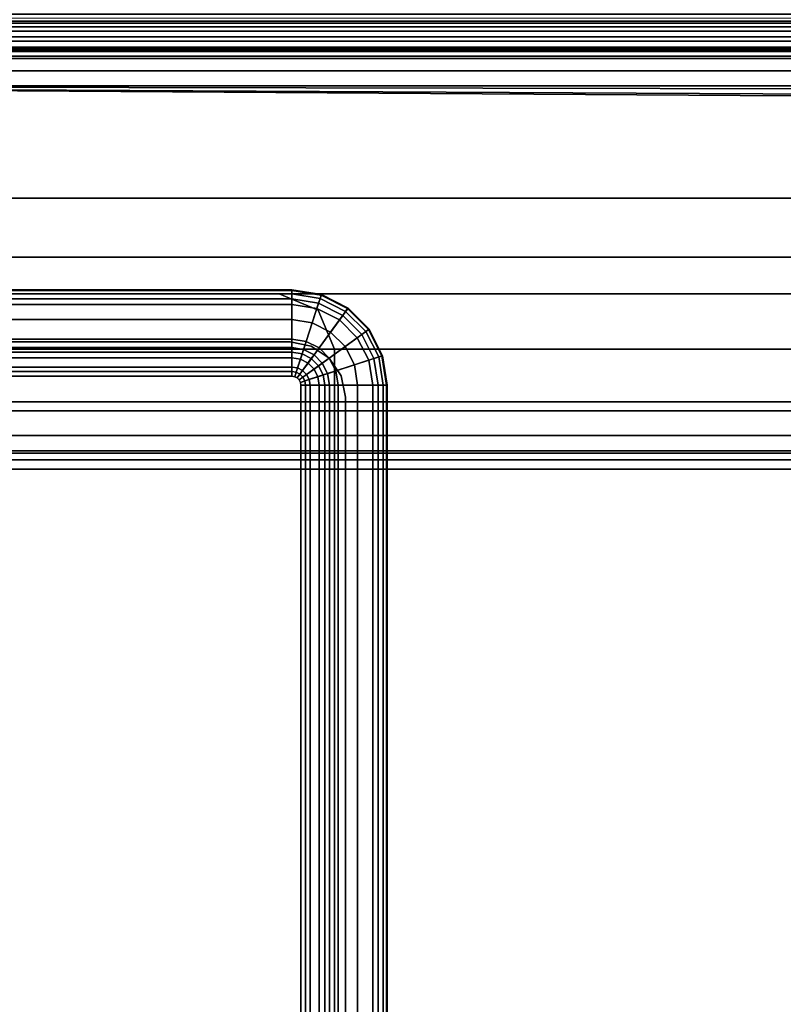
# Model space of a CAD drawing. Units: inches. Extents: x -16 to 144, y 0 to 159.
# Drawn here: x 5 to 7, y 3 to 5 of the extents above; entities that cross this region are included whole.
import ezdxf

# ---------------------------------------------------------------- set-up
doc = ezdxf.new("R2010")
doc.units = ezdxf.units.IN
doc.header["$MEASUREMENT"] = 0
for name, color, linetype in [('TABLE-BASELOWER', 6, 'Continuous'), ('TABLE-BASEMETALLEFT', 6, 'Continuous'), ('TABLE-BASETRIMLEFT', 6, 'Continuous'), ('TABLE-TOP', 6, 'Continuous')]:
    doc.layers.add(name, color=color, linetype=linetype)

# ---------------------------------------------------------------- blocks, each defined once
blk = doc.blocks.new('UDW6ACS_3072LEWB_0T')
at = {"layer": 'TABLE-BASELOWER'}
for points in [[(2.016, -29.2984, 1.1106), (4.3758, -29.2984, 1.1106), (4.3758, -1.5788, 1.1106), (2.016, -1.5788, 1.1106)], [(2.016, -1.5788, 0.9461), (4.3758, -1.5788, 0.9461), (4.3758, -29.2984, 0.9461), (2.016, -29.2984, 0.9461)], [(4.3758, -1.5788, 1.1106), (4.3758, -29.2984, 1.1106), (4.3758, -29.2984, 0.9461), (4.3758, -1.5788, 0.9461)], [(3.7969, -28.4236, 0.4453), (3.7969, -2.4536, 0.4453), (2.5949, -2.4536, 0.4453), (2.5949, -28.4236, 0.4453)], [(3.7969, -28.4236, 0.55), (3.7969, -2.4536, 0.55), (2.5949, -2.4536, 0.55), (2.5949, -28.4236, 0.55)], [(3.8689, -2.4536, 0.4646), (3.8689, -28.4236, 0.4646), (3.7969, -28.4236, 0.4453), (3.7969, -2.4536, 0.4453)], [(3.8166, -28.4236, 0.5553), (3.8166, -2.4536, 0.5553), (3.7969, -2.4536, 0.55), (3.7969, -28.4236, 0.55)], [(3.831, -28.4236, 0.5697), (3.831, -2.4536, 0.5697), (3.8166, -2.4536, 0.5553), (3.8166, -28.4236, 0.5553)], [(3.8363, -28.4236, 0.5894), (3.8363, -2.4536, 0.5894), (3.831, -2.4536, 0.5697), (3.831, -28.4236, 0.5697)], [(3.8363, -28.4236, 0.9461), (3.8363, -2.4536, 0.9461), (3.8363, -2.4536, 0.5894), (3.8363, -28.4236, 0.5894)], [(3.941, -2.4536, 0.9461), (3.8363, -2.4536, 0.9461), (3.8363, -28.4236, 0.9461), (3.941, -28.4236, 0.9461)], [(3.9217, -2.4536, 0.5173), (3.9217, -28.4236, 0.5173), (3.8689, -28.4236, 0.4646), (3.8689, -2.4536, 0.4646)], [(3.941, -2.4536, 0.5894), (3.941, -28.4236, 0.5894), (3.9217, -28.4236, 0.5173), (3.9217, -2.4536, 0.5173)], [(3.941, -2.4536, 0.5894), (3.941, -28.4236, 0.5894), (3.941, -28.4236, 0.9461), (3.941, -2.4536, 0.9461)]]:
    blk.add_3dface(points, dxfattribs=at)
at = {"layer": 'TABLE-TOP'}
for points in [[(70.88, -1, 28.5532), (1, -1, 28.5532), (1, -29.88, 28.5532), (70.88, -29.88, 28.5532)], [(70.88, -29.88, 27.3732), (1, -29.88, 27.3732), (1, -1, 27.3732), (70.88, -1, 27.3732)]]:
    blk.add_3dface(points, dxfattribs=at)
blk = doc.blocks.new('5DV8SN_C30ELSM_1T')
at = {"layer": 'TABLE-BASEMETALLEFT'}
for points, invisible_edges in [([(4.4845, -9.7874, 21.7246), (4.0306, -5.2251, 21.7246), (4.0306, -3.1779, 21.7246), (4.7038, -2.7605, 21.7246)], 13), ([(4.0306, -3.1779, 21.8293), (4.0306, -5.2251, 21.8293), (4.4845, -9.7874, 21.8293), (4.7038, -2.7605, 21.8293)], 14), ([(4.7038, -2.7605, 21.7246), (4.5306, -9.8988, 21.7246), (4.5186, -9.8385, 21.7246), (4.4845, -9.7874, 21.7246)], 9), ([(4.7038, -15.0125, 21.7246), (4.5306, -13.2125, 21.7246), (4.5306, -9.8988, 21.7246), (4.7038, -2.7605, 21.7246)], 5), ([(4.5306, -9.8988, 21.8293), (4.5306, -13.2125, 21.8293), (4.7038, -15.0125, 21.8293), (4.7038, -2.7605, 21.8293)], 10), ([(4.2117, -3.0645, 21.6183), (4.2117, -9.0117, 21.6183), (4.1329, -8.933, 21.6183), (4.1329, -3.1432, 21.6183)], 1), ([(4.1329, -8.933, 21.6781), (4.2117, -9.0117, 21.6781), (4.2117, -3.0645, 21.6781), (4.1329, -3.1432, 21.6781)], 2), ([(4.2117, -3.0645, 21.6183), (4.6514, -3.0645, 21.6183), (4.6514, -9.0117, 21.6183), (4.2117, -9.0117, 21.6183)], 8), ([(4.6514, -9.0117, 21.6781), (4.6514, -3.0645, 21.6781), (4.2117, -3.0645, 21.6781), (4.2117, -9.0117, 21.6781)], 4), ([(4.6825, -3.1432, 20.1033), (4.6825, -14.8952, 20.1033), (4.6825, -14.9739, 20.182), (4.6825, -3.0645, 20.182)], 4), ([(4.6825, -9.0117, 21.4813), (4.6825, -3.0645, 20.182), (4.6825, -14.9739, 20.182), (4.6825, -13.5787, 21.4813)], 7), ([(4.6825, -3.0645, 20.182), (4.6825, -9.0117, 21.4813), (4.6825, -9.0117, 21.5872), (4.6825, -3.0645, 21.5872)], 1), ([(4.6825, -9.9956, 21.4736), (4.6825, -9.9956, 21.5795), (4.6825, -3.0645, 21.5795), (4.6825, -3.0645, 20.1744)], 8), ([(4.6825, -9.9956, 21.4736), (4.6825, -3.0645, 20.1744), (4.6825, -3.1432, 20.0957), (4.6825, -14.8952, 20.0957)], 9), ([(4.6574, -9.043, 21.6781), (4.1329, -5.2015, 21.6781), (4.1329, -3.0842, 21.6781), (4.5786, -3.0842, 21.6781)], 9), ([(4.1329, -3.0842, 21.738), (4.1329, -5.2015, 21.738), (4.6574, -9.043, 21.738), (4.5786, -3.0842, 21.738)], 6), ([(4.6574, -9.043, 21.6781), (4.5786, -3.0842, 21.6781), (4.6574, -3.1629, 21.6781), (4.6574, -9.043, 21.6781)], 1), ([(4.6574, -3.1629, 21.738), (4.5786, -3.0842, 21.738), (4.6574, -9.043, 21.738)], 2), ([(4.6574, -9.043, 21.6781), (4.0148, -5.3196, 21.6781), (4.0983, -5.285, 21.6781), (4.1329, -5.2015, 21.6781)], 9), ([(4.0983, -5.285, 21.738), (4.0148, -5.3196, 21.738), (4.6574, -9.0429, 21.738), (4.1329, -5.2015, 21.738)], 6), ([(4.0306, -5.2251, 21.7246), (4.0216, -5.2703, 21.7246), (3.996, -5.3086, 21.7246), (4.4845, -9.7874, 21.7246)], 12), ([(3.996, -5.3086, 21.8293), (4.0216, -5.2703, 21.8293), (4.0306, -5.2251, 21.8293), (4.4845, -9.7874, 21.8293)], 12), ([(4.0148, -5.3196, 21.6781), (4.6574, -9.043, 21.6781), (2.0318, -9.0428, 21.6781), (2.4715, -5.3196, 21.6781)], 5), ([(2.0318, -9.0428, 21.738), (4.6574, -9.043, 21.738), (4.0148, -5.3196, 21.738), (2.4715, -5.3196, 21.738)], 10), ([(4.4334, -9.7533, 21.7246), (3.9577, -5.3342, 21.7246), (3.996, -5.3086, 21.7246), (4.4845, -9.7874, 21.7246)], 5), ([(3.996, -5.3086, 21.8293), (3.9577, -5.3342, 21.8293), (4.4334, -9.7533, 21.8293), (4.4845, -9.7874, 21.8293)], 10), ([(2.1133, -9.7413, 21.7246), (2.5739, -5.3432, 21.7246), (3.9125, -5.3432, 21.7246), (4.3731, -9.7413, 21.7246)], 5), ([(3.9125, -5.3432, 21.8293), (2.5739, -5.3432, 21.8293), (2.1133, -9.7413, 21.8293), (4.3731, -9.7413, 21.8293)], 10), ([(4.4334, -9.7533, 21.7246), (4.3731, -9.7413, 21.7246), (3.9125, -5.3432, 21.7246), (3.9577, -5.3342, 21.7246)], 10), ([(3.9125, -5.3432, 21.8293), (4.3731, -9.7413, 21.8293), (4.4334, -9.7533, 21.8293), (3.9577, -5.3342, 21.8293)], 5)]:
    blk.add_3dface(points, dxfattribs=dict(at, invisible_edges=invisible_edges))
for points in [[(4.7038, -15.0125, 21.7246), (4.7038, -2.7605, 21.7246), (4.7038, -2.7605, 21.8293), (4.7038, -15.0125, 21.8293)], [(4.0148, -2.8393, 0.3218), (4.0148, -14.8156, 0.3218), (4.0148, -14.8156, 0.3817), (4.0148, -2.8393, 0.3817)], [(4.7116, -14.8156, 0.3218), (4.0148, -14.8156, 0.3218), (4.0148, -2.8393, 0.3218), (4.7113, -2.8393, 0.3218)], [(4.0148, -2.8393, 0.3817), (4.0148, -14.8156, 0.3817), (4.7114, -14.8156, 0.3817), (4.7111, -2.8393, 0.3817)], [(4.7114, -14.8156, 0.3817), (4.7111, -2.8393, 0.3817), (4.7224, -2.8393, 0.3838), (4.7227, -14.8156, 0.3838)], [(4.7116, -14.8156, 0.3218), (4.7113, -2.8393, 0.3218), (4.7442, -2.8393, 0.3281), (4.7445, -14.8156, 0.3281)], [(4.5778, -10.1889, 1.3817), (4.5778, -2.9881, 1.3817), (1.9085, -2.9881, 1.3817), (2.6869, -10.1889, 1.3817)], [(2.5996, -10.2062, 1.3817), (2.6869, -10.1889, 1.3817), (1.9085, -2.9881, 1.3817), (2.5257, -10.2557, 1.3817)], [(1.9085, -2.9881, 1.299), (4.5778, -2.9881, 1.299), (4.5778, -10.1889, 1.299), (2.6869, -10.1889, 1.299)], [(1.9085, -2.9881, 1.299), (2.6869, -10.1889, 1.299), (2.5996, -10.2062, 1.299), (2.5257, -10.2557, 1.299)], [(1.9085, -2.9881, 0.3817), (4.5778, -2.9881, 0.3817), (4.4991, -15.12, 0.3817), (2.6869, -15.12, 0.3817)], [(2.5842, -15.1625, 0.3817), (2.6313, -15.131, 0.3817), (2.6869, -15.12, 0.3817), (1.9085, -2.9881, 0.3817)], [(4.4991, -15.12, 0.4643), (4.5778, -2.9881, 0.4643), (1.9085, -2.9881, 0.4643), (2.6869, -15.12, 0.4643)], [(2.6869, -15.12, 0.4643), (2.6313, -15.131, 0.4643), (2.5842, -15.1625, 0.4643), (1.9085, -2.9881, 0.4643)], [(1.9085, -2.9881, 0.374), (4.5778, -2.9881, 0.374), (4.5778, -13.5282, 0.374), (2.6869, -13.6935, 0.374)], [(1.9085, -2.9881, 0.4567), (2.6869, -13.6935, 0.4567), (4.5778, -13.5282, 0.4567), (4.5778, -2.9881, 0.4567)], [(4.5424, -9.7521, 1.2913), (1.944, -9.7521, 1.2913), (1.9085, -2.9881, 1.2913), (4.5778, -2.9881, 1.2913)], [(4.5424, -9.7521, 1.374), (4.5778, -2.9881, 1.374), (1.9085, -2.9881, 1.374), (1.944, -9.7521, 1.374)], [(2.6869, -13.6935, 0.4567), (2.5416, -13.8388, 0.4567), (1.9085, -2.9881, 0.4567)], [(2.6869, -13.6935, 0.374), (2.5416, -13.8388, 0.374), (1.9085, -2.9881, 0.374)], [(4.4991, -15.12, 0.3817), (4.5778, -2.9881, 0.3817), (4.5548, -15.0969, 0.3817), (4.5292, -15.114, 0.3817)], [(4.5548, -15.0969, 0.4643), (4.5778, -2.9881, 0.4643), (4.4991, -15.12, 0.4643), (4.5292, -15.114, 0.4643)], [(4.5424, -13.3348, 1.374), (4.5778, -13.5282, 1.374), (4.5778, -2.9881, 1.374), (4.5424, -9.7521, 1.374)], [(4.5778, -2.9881, 1.2913), (4.5778, -13.5282, 1.2913), (4.5424, -13.3348, 1.2913), (4.5424, -9.7521, 1.2913)], [(4.5778, -15.0412, 0.3817), (4.5718, -15.0714, 0.3817), (4.5548, -15.0969, 0.3817), (4.5778, -2.9881, 0.3817)], [(4.5548, -15.0969, 0.4643), (4.5718, -15.0714, 0.4643), (4.5778, -15.0412, 0.4643), (4.5778, -2.9881, 0.4643)], [(4.6411, -2.9881, 1.3691), (4.5778, -2.9881, 1.3817), (4.5778, -14.9546, 1.3817), (4.6411, -14.9546, 1.3691)], [(4.5778, -2.9881, 0.3817), (4.6411, -2.9881, 0.3942), (4.6411, -14.9546, 0.3942), (4.5778, -14.9546, 0.3817)], [(4.6095, -2.9881, 0.4706), (4.5778, -2.9881, 0.4643), (4.5778, -14.9546, 0.4643), (4.6095, -14.9546, 0.4706)], [(4.5778, -2.9881, 1.299), (4.6095, -2.9881, 1.2927), (4.6095, -14.9546, 1.2927), (4.5778, -14.9546, 1.299)], [(4.5778, -2.9881, 1.374), (4.5778, -13.5282, 1.374), (4.7432, -13.5282, 1.2087), (4.7432, -2.9881, 1.2087)], [(4.7432, -2.9881, 0.5394), (4.7432, -13.5282, 0.5394), (4.5778, -13.5282, 0.374), (4.5778, -2.9881, 0.374)], [(4.5778, -2.9881, 1.2913), (4.6605, -2.9881, 1.2087), (4.6605, -13.5282, 1.2087), (4.5778, -13.5282, 1.2913)], [(4.6605, -13.5282, 0.5394), (4.6605, -2.9881, 0.5394), (4.5778, -2.9881, 0.4567), (4.5778, -13.5282, 0.4567)], [(4.6095, -2.9881, 0.4706), (4.6095, -14.9546, 0.4706), (4.6363, -14.9546, 0.4885), (4.6363, -2.9881, 0.4885)], [(4.6363, -2.9881, 1.2748), (4.6363, -14.9546, 1.2748), (4.6095, -14.9546, 1.2927), (4.6095, -2.9881, 1.2927)], [(4.6542, -2.9881, 0.5154), (4.6363, -2.9881, 0.4885), (4.6363, -14.9546, 0.4885), (4.6542, -14.9546, 0.5154)], [(4.6363, -2.9881, 1.2748), (4.6542, -2.9881, 1.2479), (4.6542, -14.9546, 1.2479), (4.6363, -14.9546, 1.2748)], [(4.6411, -2.9881, 1.3691), (4.6411, -14.9546, 1.3691), (4.6947, -14.9546, 1.3332), (4.6947, -2.9881, 1.3332)], [(4.6947, -2.9881, 0.4301), (4.6947, -14.9546, 0.4301), (4.6411, -14.9546, 0.3942), (4.6411, -2.9881, 0.3942)], [(4.6542, -2.9881, 0.5154), (4.6542, -14.9546, 0.5154), (4.6605, -14.9546, 0.547), (4.6605, -2.9881, 0.547)], [(4.6605, -2.9881, 1.2163), (4.6605, -14.9546, 1.2163), (4.6542, -14.9546, 1.2479), (4.6542, -2.9881, 1.2479)], [(4.6605, -2.9881, 1.2163), (4.6605, -2.9881, 0.547), (4.6605, -14.9546, 0.547), (4.6605, -14.9546, 1.2163)], [(4.6605, -2.9881, 0.5394), (4.6605, -13.5282, 0.5394), (4.6605, -13.5282, 1.2087), (4.6605, -2.9881, 1.2087)], [(4.7306, -2.9881, 1.2796), (4.6947, -2.9881, 1.3332), (4.6947, -14.9546, 1.3332), (4.7306, -14.9546, 1.2796)], [(4.6947, -2.9881, 0.4301), (4.7306, -2.9881, 0.4837), (4.7306, -14.9546, 0.4837), (4.6947, -14.9546, 0.4301)], [(4.2117, -3.0645, 21.6705), (4.1329, -3.1432, 21.6705), (4.1329, -9.9168, 21.6705), (4.2117, -9.9956, 21.6705)], [(4.1329, -9.9168, 21.6106), (4.1329, -3.1432, 21.6106), (4.2117, -3.0645, 21.6106), (4.2117, -9.9956, 21.6106)], [(4.2117, -3.0645, 21.6705), (4.2117, -9.9956, 21.6705), (4.6514, -9.9956, 21.6705), (4.6514, -3.0645, 21.6705)], [(4.6514, -9.9956, 21.6106), (4.2117, -9.9956, 21.6106), (4.2117, -3.0645, 21.6106), (4.6514, -3.0645, 21.6106)], [(4.6734, -3.0645, 21.6092), (4.6734, -9.0117, 21.6092), (4.6514, -9.0117, 21.6183), (4.6514, -3.0645, 21.6183)], [(4.6514, -9.0117, 21.6781), (4.7158, -9.0117, 21.6515), (4.7158, -3.0645, 21.6515), (4.6514, -3.0645, 21.6781)], [(4.7424, -3.0645, 21.5795), (4.6514, -3.0645, 21.6705), (4.6514, -9.9956, 21.6705), (4.7424, -9.9956, 21.5795)], [(4.6825, -3.0645, 21.5795), (4.6825, -9.9956, 21.5795), (4.6514, -9.9956, 21.6106), (4.6514, -3.0645, 21.6106)], [(4.6734, -3.0645, 21.6092), (4.6825, -3.0645, 21.5872), (4.6825, -9.0117, 21.5872), (4.6734, -9.0117, 21.6092)], [(4.7424, -9.0117, 21.5872), (4.7424, -3.0645, 21.5872), (4.7158, -3.0645, 21.6515), (4.7158, -9.0117, 21.6515)], [(4.1329, -3.0842, 21.6781), (4.1329, -3.0842, 21.738), (4.1329, -5.2015, 21.738), (4.1329, -5.2015, 21.6781)], [(4.1329, -8.933, 21.6183), (4.1329, -8.933, 21.6781), (4.1329, -3.1432, 21.6781), (4.1329, -3.1432, 21.6183)], [(4.1329, -9.9168, 21.6705), (4.1329, -3.1432, 21.6705), (4.1329, -3.1432, 21.6106), (4.1329, -9.9168, 21.6106)], [(4.6825, -14.8952, 20.1033), (4.6825, -3.1432, 20.1033), (4.7424, -3.1432, 20.1033), (4.7424, -14.8952, 20.1033)], [(4.7424, -14.8952, 20.0957), (4.6825, -14.8952, 20.0957), (4.6825, -3.1432, 20.0957), (4.7424, -3.1432, 20.0957)], [(4.6574, -9.0429, 21.738), (4.6574, -9.043, 21.6781), (4.6574, -3.1629, 21.6781), (4.6574, -3.1629, 21.738)], [(4.0306, -5.2251, 21.7246), (4.0306, -5.2251, 21.8293), (4.0306, -3.1779, 21.8293), (4.0306, -3.1779, 21.7246)], [(4.1329, -5.2015, 21.738), (4.1329, -5.2015, 21.6781), (4.0983, -5.285, 21.6781), (4.0983, -5.285, 21.738)], [(4.0306, -5.2251, 21.8293), (4.0216, -5.2703, 21.8293), (4.0216, -5.2703, 21.7246), (4.0306, -5.2251, 21.7246)], [(4.0216, -5.2703, 21.7246), (3.996, -5.3086, 21.7246), (3.996, -5.3086, 21.8293), (4.0216, -5.2703, 21.8293)], [(4.0983, -5.285, 21.6781), (4.0983, -5.285, 21.738), (4.0148, -5.3196, 21.738), (4.0148, -5.3196, 21.6781)], [(4.0148, -5.3196, 21.738), (4.0148, -5.3196, 21.6781), (2.4715, -5.3196, 21.6781), (2.4715, -5.3196, 21.738)], [(3.9577, -5.3342, 21.7246), (3.9577, -5.3342, 21.8293), (3.996, -5.3086, 21.8293), (3.996, -5.3086, 21.7246)], [(2.5739, -5.3432, 21.7246), (2.5739, -5.3432, 21.8293), (3.9125, -5.3432, 21.8293), (3.9125, -5.3432, 21.7246)], [(3.9125, -5.3432, 21.8293), (3.9577, -5.3342, 21.8293), (3.9577, -5.3342, 21.7246), (3.9125, -5.3432, 21.7246)]]:
    blk.add_3dface(points, dxfattribs=at)
at = {"layer": 'TABLE-BASETRIMLEFT'}
for points in [[(3.9572, -5.229, 21.308), (3.9768, -5.229, 21.8693), (3.9768, -3.1506, 21.8693), (3.9572, -3.1506, 21.308)], [(3.9572, -5.229, 21.308), (3.9572, -3.1506, 21.308), (3.967, -3.1506, 21.2978), (3.967, -5.229, 21.2978)], [(4.0084, -5.229, 21.2978), (3.967, -5.229, 21.2978), (3.967, -3.1506, 21.2978), (4.0084, -3.1506, 21.2978)], [(3.9768, -5.229, 21.8693), (3.9964, -5.229, 21.8883), (3.9964, -3.1506, 21.8883), (3.9768, -3.1506, 21.8693)], [(3.9964, -5.229, 21.8883), (4.0784, -5.229, 21.8883), (4.0784, -3.1506, 21.8883), (3.9964, -3.1506, 21.8883)], [(4.0084, -5.229, 21.2978), (4.0084, -3.1506, 21.2978), (4.0183, -3.1506, 21.3073), (4.0183, -5.229, 21.3073)], [(4.0365, -5.229, 21.8293), (4.0183, -5.229, 21.3073), (4.0183, -3.1506, 21.3073), (4.0365, -3.1506, 21.8293)], [(4.0365, -5.229, 21.8293), (4.0365, -3.1506, 21.8293), (4.1224, -3.1506, 21.8293), (4.1224, -5.229, 21.8293)], [(4.0784, -5.229, 21.8883), (4.1105, -5.229, 21.8815), (4.1105, -3.1506, 21.8815), (4.0784, -3.1506, 21.8883)], [(4.1418, -5.229, 21.852), (4.1418, -3.1506, 21.852), (4.1105, -3.1506, 21.8815), (4.1105, -5.229, 21.8815)], [(4.1331, -5.229, 21.8325), (4.1224, -5.229, 21.8293), (4.1224, -3.1506, 21.8293), (4.1331, -3.1506, 21.8325)], [(4.1331, -5.229, 21.8325), (4.1331, -3.1506, 21.8325), (4.1403, -3.1506, 21.8409), (4.1403, -5.229, 21.8409)], [(4.1418, -5.229, 21.852), (4.1403, -5.229, 21.8409), (4.1403, -3.1506, 21.8409), (4.1418, -3.1506, 21.852)], [(3.9656, -5.238, 21.2978), (3.9615, -5.2461, 21.2978), (3.9535, -5.2403, 21.308), (3.9562, -5.235, 21.308)], [(3.9562, -5.235, 21.308), (3.9535, -5.2403, 21.308), (3.9694, -5.2518, 21.8693), (3.9749, -5.241, 21.8693)], [(3.9572, -5.229, 21.308), (3.967, -5.229, 21.2978), (3.9656, -5.238, 21.2978), (3.9562, -5.235, 21.308)], [(3.9768, -5.229, 21.8693), (3.9572, -5.229, 21.308), (3.9562, -5.235, 21.308), (3.9749, -5.241, 21.8693)], [(3.995, -5.2704, 21.2978), (3.9615, -5.2461, 21.2978), (3.9656, -5.238, 21.2978), (4.005, -5.2508, 21.2978)], [(3.9656, -5.238, 21.2978), (3.967, -5.229, 21.2978), (4.0084, -5.229, 21.2978), (4.005, -5.2508, 21.2978)], [(3.9936, -5.2471, 21.8883), (3.9964, -5.229, 21.8883), (3.9768, -5.229, 21.8693), (3.9749, -5.241, 21.8693)], [(3.9936, -5.2471, 21.8883), (4.0715, -5.2724, 21.8883), (4.0784, -5.229, 21.8883), (3.9964, -5.229, 21.8883)], [(4.0143, -5.2538, 21.3073), (4.005, -5.2508, 21.2978), (4.0084, -5.229, 21.2978), (4.0183, -5.229, 21.3073)], [(4.0143, -5.2538, 21.3073), (4.0183, -5.229, 21.3073), (4.0365, -5.229, 21.8293), (4.0317, -5.2595, 21.8293)], [(4.1224, -5.229, 21.8293), (4.1134, -5.286, 21.8293), (4.0317, -5.2595, 21.8293), (4.0365, -5.229, 21.8293)], [(4.0715, -5.2724, 21.8883), (4.1021, -5.2823, 21.8815), (4.1105, -5.229, 21.8815), (4.0784, -5.229, 21.8883)], [(4.1105, -5.229, 21.8815), (4.1021, -5.2823, 21.8815), (4.1319, -5.292, 21.852), (4.1418, -5.229, 21.852)], [(4.1235, -5.2893, 21.8325), (4.1134, -5.286, 21.8293), (4.1224, -5.229, 21.8293), (4.1331, -5.229, 21.8325)], [(4.1403, -5.229, 21.8409), (4.1304, -5.2916, 21.8409), (4.1235, -5.2893, 21.8325), (4.1331, -5.229, 21.8325)], [(4.1319, -5.292, 21.852), (4.1304, -5.2916, 21.8409), (4.1403, -5.229, 21.8409), (4.1418, -5.229, 21.852)], [(2.5483, -5.2482, 21.308), (2.5483, -5.2678, 21.8693), (3.9381, -5.2678, 21.8693), (3.9381, -5.2482, 21.308)], [(2.5483, -5.2482, 21.308), (3.9381, -5.2482, 21.308), (3.9381, -5.258, 21.2978), (2.5483, -5.258, 21.2978)], [(2.5483, -5.2994, 21.2978), (2.5483, -5.258, 21.2978), (3.9381, -5.258, 21.2978), (3.9381, -5.2994, 21.2978)], [(3.944, -5.2472, 21.308), (3.947, -5.2566, 21.2978), (3.9381, -5.258, 21.2978), (3.9381, -5.2482, 21.308)], [(3.95, -5.2659, 21.8693), (3.944, -5.2472, 21.308), (3.9381, -5.2482, 21.308), (3.9381, -5.2678, 21.8693)], [(3.9381, -5.258, 21.2978), (3.947, -5.2566, 21.2978), (3.9598, -5.296, 21.2978), (3.9381, -5.2994, 21.2978)], [(3.9551, -5.2525, 21.2978), (3.947, -5.2566, 21.2978), (3.944, -5.2472, 21.308), (3.9493, -5.2445, 21.308)], [(3.9493, -5.2445, 21.308), (3.944, -5.2472, 21.308), (3.95, -5.2659, 21.8693), (3.9608, -5.2604, 21.8693)], [(3.9598, -5.296, 21.2978), (3.947, -5.2566, 21.2978), (3.9551, -5.2525, 21.2978), (3.9794, -5.286, 21.2978)], [(3.9535, -5.2403, 21.308), (3.9615, -5.2461, 21.2978), (3.9551, -5.2525, 21.2978), (3.9493, -5.2445, 21.308)], [(3.9694, -5.2518, 21.8693), (3.9535, -5.2403, 21.308), (3.9493, -5.2445, 21.308), (3.9608, -5.2604, 21.8693)], [(3.9551, -5.2525, 21.2978), (3.9615, -5.2461, 21.2978), (3.995, -5.2704, 21.2978), (3.9794, -5.286, 21.2978)], [(3.9724, -5.2763, 21.8883), (3.9853, -5.2634, 21.8883), (3.9694, -5.2518, 21.8693), (3.9608, -5.2604, 21.8693)], [(3.9694, -5.2518, 21.8693), (3.9853, -5.2634, 21.8883), (3.9936, -5.2471, 21.8883), (3.9749, -5.241, 21.8693)], [(4.0516, -5.3115, 21.8883), (4.0715, -5.2724, 21.8883), (3.9936, -5.2471, 21.8883), (3.9853, -5.2634, 21.8883)], [(3.995, -5.2704, 21.2978), (4.005, -5.2508, 21.2978), (4.0143, -5.2538, 21.3073), (4.0029, -5.2762, 21.3073)], [(4.0177, -5.2869, 21.8293), (4.0029, -5.2762, 21.3073), (4.0143, -5.2538, 21.3073), (4.0317, -5.2595, 21.8293)], [(4.0317, -5.2595, 21.8293), (4.1134, -5.286, 21.8293), (4.0872, -5.3374, 21.8293), (4.0177, -5.2869, 21.8293)], [(2.5483, -5.2678, 21.8693), (2.5483, -5.2874, 21.8883), (3.9381, -5.2874, 21.8883), (3.9381, -5.2678, 21.8693)], [(3.9381, -5.2874, 21.8883), (3.9561, -5.2846, 21.8883), (3.95, -5.2659, 21.8693), (3.9381, -5.2678, 21.8693)], [(3.95, -5.2659, 21.8693), (3.9561, -5.2846, 21.8883), (3.9724, -5.2763, 21.8883), (3.9608, -5.2604, 21.8693)], [(3.9814, -5.3625, 21.8883), (4.0205, -5.3426, 21.8883), (3.9724, -5.2763, 21.8883), (3.9561, -5.2846, 21.8883)], [(3.9724, -5.2763, 21.8883), (4.0205, -5.3426, 21.8883), (4.0516, -5.3115, 21.8883), (3.9853, -5.2634, 21.8883)], [(3.9852, -5.2939, 21.3073), (3.9794, -5.286, 21.2978), (3.995, -5.2704, 21.2978), (4.0029, -5.2762, 21.3073)], [(3.9852, -5.2939, 21.3073), (4.0029, -5.2762, 21.3073), (4.0177, -5.2869, 21.8293), (3.9959, -5.3087, 21.8293)], [(4.0776, -5.3304, 21.8815), (4.1021, -5.2823, 21.8815), (4.0715, -5.2724, 21.8883), (4.0516, -5.3115, 21.8883)], [(2.5483, -5.2874, 21.8883), (2.5483, -5.3693, 21.8883), (3.9381, -5.3693, 21.8883), (3.9381, -5.2874, 21.8883)], [(2.5483, -5.2994, 21.2978), (3.9381, -5.2994, 21.2978), (3.9381, -5.3092, 21.3073), (2.5483, -5.3092, 21.3073)], [(3.9381, -5.2874, 21.8883), (3.9381, -5.3693, 21.8883), (3.9814, -5.3625, 21.8883), (3.9561, -5.2846, 21.8883)], [(3.9381, -5.3092, 21.3073), (3.9381, -5.2994, 21.2978), (3.9598, -5.296, 21.2978), (3.9628, -5.3053, 21.3073)], [(3.9598, -5.296, 21.2978), (3.9794, -5.286, 21.2978), (3.9852, -5.2939, 21.3073), (3.9628, -5.3053, 21.3073)], [(3.9685, -5.3227, 21.8293), (3.9628, -5.3053, 21.3073), (3.9852, -5.2939, 21.3073), (3.9959, -5.3087, 21.8293)], [(4.0872, -5.3374, 21.8293), (4.0464, -5.3782, 21.8293), (3.9959, -5.3087, 21.8293), (4.0177, -5.2869, 21.8293)], [(4.1319, -5.292, 21.852), (4.1021, -5.2823, 21.8815), (4.0776, -5.3304, 21.8815), (4.1029, -5.3488, 21.852)], [(4.0872, -5.3374, 21.8293), (4.1134, -5.286, 21.8293), (4.1235, -5.2893, 21.8325), (4.0958, -5.3437, 21.8325)], [(4.1235, -5.2893, 21.8325), (4.1304, -5.2916, 21.8409), (4.1017, -5.3479, 21.8409), (4.0958, -5.3437, 21.8325)], [(4.1017, -5.3479, 21.8409), (4.1304, -5.2916, 21.8409), (4.1319, -5.292, 21.852), (4.1029, -5.3488, 21.852)], [(2.5483, -5.3275, 21.8293), (2.5483, -5.3092, 21.3073), (3.9381, -5.3092, 21.3073), (3.9381, -5.3275, 21.8293)], [(3.9381, -5.3092, 21.3073), (3.9628, -5.3053, 21.3073), (3.9685, -5.3227, 21.8293), (3.9381, -5.3275, 21.8293)], [(3.995, -5.4043, 21.8293), (3.9381, -5.4134, 21.8293), (3.9381, -5.3275, 21.8293), (3.9685, -5.3227, 21.8293)], [(3.9959, -5.3087, 21.8293), (4.0464, -5.3782, 21.8293), (3.995, -5.4043, 21.8293), (3.9685, -5.3227, 21.8293)], [(4.0205, -5.3426, 21.8883), (4.0394, -5.3686, 21.8815), (4.0776, -5.3304, 21.8815), (4.0516, -5.3115, 21.8883)], [(2.5483, -5.3275, 21.8293), (3.9381, -5.3275, 21.8293), (3.9381, -5.4134, 21.8293), (2.5483, -5.4134, 21.8293)], [(3.9913, -5.3931, 21.8815), (4.0394, -5.3686, 21.8815), (4.0205, -5.3426, 21.8883), (3.9814, -5.3625, 21.8883)], [(4.0776, -5.3304, 21.8815), (4.0394, -5.3686, 21.8815), (4.0578, -5.3939, 21.852), (4.1029, -5.3488, 21.852)], [(4.0527, -5.3868, 21.8325), (4.0464, -5.3782, 21.8293), (4.0872, -5.3374, 21.8293), (4.0958, -5.3437, 21.8325)], [(4.1017, -5.3479, 21.8409), (4.057, -5.3927, 21.8409), (4.0527, -5.3868, 21.8325), (4.0958, -5.3437, 21.8325)], [(3.9381, -5.3693, 21.8883), (3.9381, -5.4015, 21.8815), (3.9913, -5.3931, 21.8815), (3.9814, -5.3625, 21.8883)], [(4.0578, -5.3939, 21.852), (4.057, -5.3927, 21.8409), (4.1017, -5.3479, 21.8409), (4.1029, -5.3488, 21.852)], [(2.5483, -5.3693, 21.8883), (2.5483, -5.4015, 21.8815), (3.9381, -5.4015, 21.8815), (3.9381, -5.3693, 21.8883)], [(4.0578, -5.3939, 21.852), (4.0394, -5.3686, 21.8815), (3.9913, -5.3931, 21.8815), (4.001, -5.4228, 21.852)], [(3.995, -5.4043, 21.8293), (4.0464, -5.3782, 21.8293), (4.0527, -5.3868, 21.8325), (3.9983, -5.4145, 21.8325)], [(2.5483, -5.4328, 21.852), (3.9381, -5.4328, 21.852), (3.9381, -5.4015, 21.8815), (2.5483, -5.4015, 21.8815)], [(3.9913, -5.3931, 21.8815), (3.9381, -5.4015, 21.8815), (3.9381, -5.4328, 21.852), (4.001, -5.4228, 21.852)], [(3.9381, -5.4241, 21.8325), (3.9381, -5.4134, 21.8293), (3.995, -5.4043, 21.8293), (3.9983, -5.4145, 21.8325)], [(4.0527, -5.3868, 21.8325), (4.057, -5.3927, 21.8409), (4.0006, -5.4214, 21.8409), (3.9983, -5.4145, 21.8325)], [(4.0006, -5.4214, 21.8409), (4.057, -5.3927, 21.8409), (4.0578, -5.3939, 21.852), (4.001, -5.4228, 21.852)], [(2.5483, -5.4241, 21.8325), (2.5483, -5.4134, 21.8293), (3.9381, -5.4134, 21.8293), (3.9381, -5.4241, 21.8325)], [(2.5483, -5.4241, 21.8325), (3.9381, -5.4241, 21.8325), (3.9381, -5.4313, 21.8409), (2.5483, -5.4313, 21.8409)], [(4.0006, -5.4214, 21.8409), (3.9381, -5.4313, 21.8409), (3.9381, -5.4241, 21.8325), (3.9983, -5.4145, 21.8325)], [(3.9381, -5.4328, 21.852), (3.9381, -5.4313, 21.8409), (4.0006, -5.4214, 21.8409), (4.001, -5.4228, 21.852)], [(2.5483, -5.4328, 21.852), (2.5483, -5.4313, 21.8409), (3.9381, -5.4313, 21.8409), (3.9381, -5.4328, 21.852)]]:
    blk.add_3dface(points, dxfattribs=at)

msp = doc.modelspace()

# ---------------------------------------------------------------- block references
for name, p, rotation in [('UDW6ACS_3072LEWB_0T', (0.2747, -0.0384), 89.99999999999999), ('5DV8SN_C30ELSM_1T', (0.2747, 0), 90)]:
    msp.add_blockref(name, p, dxfattribs=dict(rotation=rotation))

doc.saveas('drawing.dxf')
